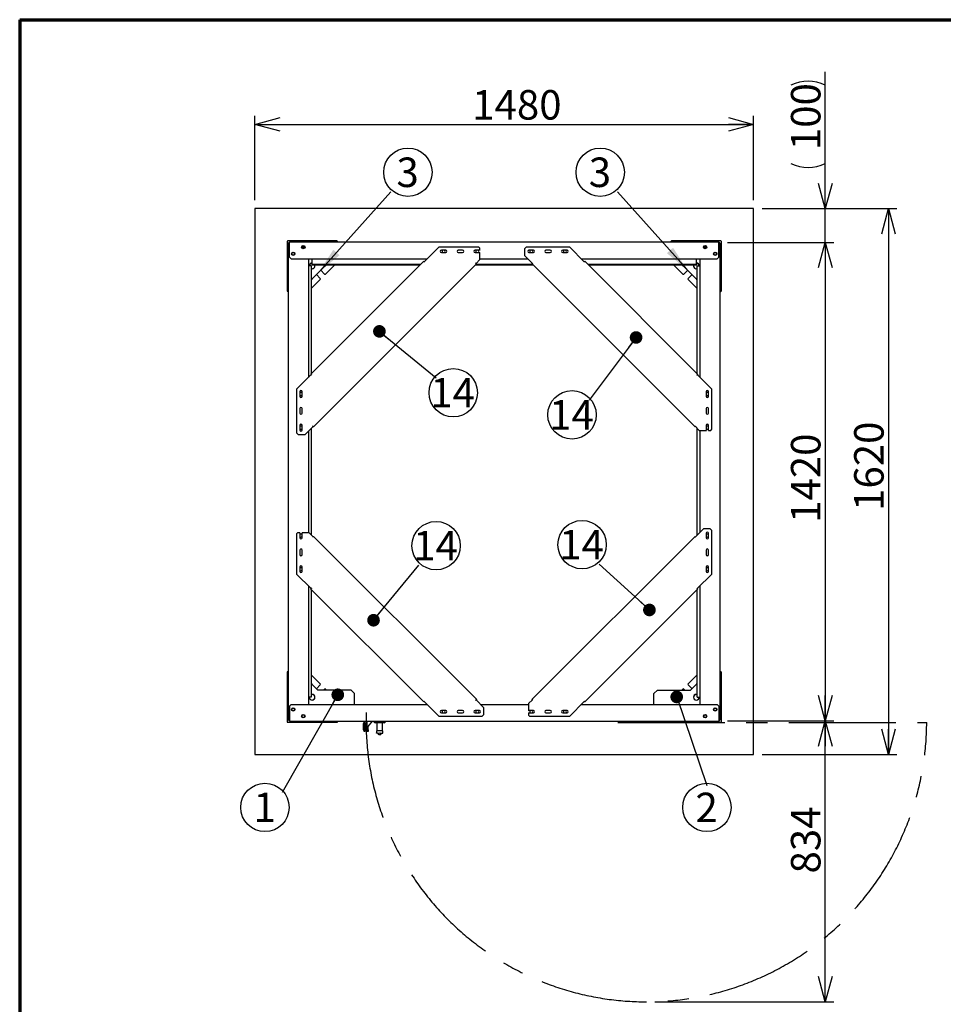
# Model space of a CAD drawing. Units: millimetres. Extents: x 500 to 10412, y 200 to 7225.
# Drawn here: x 500 to 3240, y 4303 to 7225 of the extents above; entities that cross this region are included whole.
import ezdxf

# ---------------------------------------------------------------- set-up
doc = ezdxf.new("R2010")
doc.units = ezdxf.units.MM
doc.header["$LTSCALE"] = 25
doc.linetypes.add('CENTERX2', pattern=[20.32, 12.7, -2.54, 2.54, -2.54])
doc.layers.add('太線', color=7, linetype='Continuous', lineweight=70)
doc.layers.add('細線', color=7, linetype='Continuous', lineweight=25)
doc.styles.add('SLDTEXTSTYLE1', font='MSGOTHIC.TTC')
doc.styles.add('SLDTEXTSTYLE3', font='MSGOTHIC.TTC')
doc.styles.get("Standard").update_dxf_attribs({"font": 'MSGOTHIC.TTC'})
doc.dimstyles.new('SLDDIMSTYLE0', dxfattribs={"dimtxt": 87.5, "dimasz": 75, "dimexe": 0, "dimexo": 0.0625, "dimgap": 21.875, "dimtad": 3, "dimdec": 1, "dimrnd": 1e-09, "dimzin": 12, "dimdsep": 46, "dimtxsty": 'SLDTEXTSTYLE1', "dimblk1": 'OPEN30', "dimblk2": 'OPEN30', "dimsah": 1, "dimcen": 0.09, "dimadec": 0, "dimazin": 3, "dimtfac": 1, "dimtdec": 1, "dimtofl": 0, "dimtmove": 0, "dimatfit": 3, "dimldrblk": 'OPEN30', "dimfxl": 1, "dimfrac": 2, "dimtolj": 1, "dimtzin": 12, "dimarcsym": 0})
doc.dimstyles.new('SLDDIMSTYLE1', dxfattribs={"dimtxt": 87.5, "dimasz": 75, "dimexe": 0, "dimexo": 0.0625, "dimgap": 21.875, "dimtad": 3, "dimdec": 1, "dimrnd": 1e-09, "dimzin": 12, "dimdsep": 46, "dimtxsty": 'SLDTEXTSTYLE1', "dimblk1": 'OPEN30', "dimblk2": 'OPEN30', "dimsah": 1, "dimcen": 0.09, "dimadec": 0, "dimazin": 3, "dimtfac": 1, "dimtdec": 1, "dimtmove": 0, "dimatfit": 0, "dimldrblk": 'OPEN30', "dimfxl": 1, "dimfrac": 2, "dimtolj": 1, "dimtzin": 12, "dimarcsym": 0})
doc.dimstyles.new('SLDDIMSTYLE2', dxfattribs={"dimtxt": 0.18, "dimasz": 37.5, "dimexe": 0, "dimexo": 0.0625, "dimgap": 0, "dimtad": 0, "dimtih": 1, "dimtoh": 1, "dimdec": 0, "dimrnd": 1e-09, "dimzin": 0, "dimdsep": 46, "dimtxsty": 'STANDARD', "dimblk1": 'DOT', "dimblk2": 'DOT', "dimsah": 1, "dimcen": 0.09, "dimadec": 0, "dimazin": 0, "dimtfac": 37.5, "dimtdec": 0, "dimtofl": 0, "dimtmove": 0, "dimatfit": 3, "dimldrblk": 'DOT', "dimfxl": 1, "dimfrac": 2, "dimtolj": 1, "dimtzin": 0, "dimarcsym": 0})
doc.dimstyles.new('SLDDIMSTYLE3', dxfattribs={"dimtxt": 87.5, "dimasz": 75, "dimexe": 0, "dimexo": 0.0625, "dimgap": 21.875, "dimtad": 3, "dimdec": 0, "dimrnd": 1e-09, "dimzin": 12, "dimdsep": 46, "dimtxsty": 'SLDTEXTSTYLE1', "dimblk1": 'OPEN30', "dimblk2": 'OPEN30', "dimsah": 1, "dimcen": 0.09, "dimadec": 0, "dimazin": 3, "dimtfac": 1, "dimtdec": 0, "dimtofl": 0, "dimtmove": 0, "dimatfit": 3, "dimldrblk": 'OPEN30', "dimfxl": 1, "dimfrac": 2, "dimtolj": 1, "dimtzin": 12, "dimarcsym": 0})
doc.dimstyles.new('SLDDIMSTYLE4', dxfattribs={"dimtxt": 0.18, "dimasz": 75, "dimexe": 0, "dimexo": 0.0625, "dimgap": 0, "dimtad": 0, "dimtih": 1, "dimtoh": 1, "dimdec": 0, "dimrnd": 1e-09, "dimzin": 0, "dimdsep": 46, "dimtxsty": 'STANDARD', "dimsah": 1, "dimcen": 0.09, "dimadec": 0, "dimazin": 0, "dimtfac": 75, "dimtdec": 0, "dimtofl": 0, "dimtmove": 0, "dimatfit": 3, "dimfxl": 1, "dimfrac": 2, "dimtolj": 1, "dimtzin": 0, "dimarcsym": 0})

# ---------------------------------------------------------------- blocks, each defined once
blk = doc.blocks.new('_Open30')
at = {"color": 0, "linetype": 'ByBlock', "lineweight": -2}
for p, q in [((-1, 0.267949), (0, 0)), ((0, 0), (-1, -0.267949)), ((0, 0), (-1, 0))]:
    blk.add_line(p, q, dxfattribs=at)
blk = doc.blocks.new('_D_9')
at = {"layer": '細線'}
for p, q in [((2599.4, 5144.3), (2914.9, 5144.3)), ((2889.9, 4310.6), (2889.9, 5144.3)), ((2384.2, 4310.6), (2914.9, 4310.6))]:
    blk.add_line(p, q, dxfattribs=at)
at = {"layer": '細線', "xscale": 75, "yscale": 75}
for p, rotation in [((2889.9, 5144.3), 90), ((2889.9, 4310.6), 270)]:
    blk.add_blockref('_Open30', p, dxfattribs=dict(at, rotation=rotation))
at = {"layer": '細線', "insert": (2788.1, 4691.4), "char_height": 87.5, "attachment_point": 1, "rotation": 90, "style": 'SLDTEXTSTYLE1'}
blk.add_mtext('834', dxfattribs=at)
blk = doc.blocks.new('_D_10')
at = {"layer": '細線'}
for p, q in [((1197.4, 6689.3), (1197.4, 6939.3)), ((2677.4, 6689.3), (2677.4, 6939.3)), ((1197.4, 6914.3), (2677.4, 6914.3))]:
    blk.add_line(p, q, dxfattribs=at)
at = {"layer": '細線', "xscale": 75, "yscale": 75, "rotation": 180}
blk.add_blockref('_Open30', (1197.4, 6914.3, -775.5), dxfattribs=at)
at = {"layer": '細線', "xscale": 75, "yscale": 75}
blk.add_blockref('_Open30', (2677.4, 6914.3, -775.5), dxfattribs=at)
at = {"layer": '細線', "insert": (1842.5, 7016.1), "char_height": 87.5, "attachment_point": 1, "style": 'SLDTEXTSTYLE1'}
blk.add_mtext('1480', dxfattribs=at)
blk = doc.blocks.new('_D_11')
at = {"layer": '細線'}
for p, q in [((2702.4, 6664.3), (3102.4, 6664.3)), ((3077.4, 6664.3), (3077.4, 5044.3)), ((2702.4, 5044.3), (3102.4, 5044.3))]:
    blk.add_line(p, q, dxfattribs=at)
at = {"layer": '細線', "xscale": 75, "yscale": 75}
for p, rotation in [((3077.4, 6664.3, -775.5), 90), ((3077.4, 5044.3, -775.5), 270)]:
    blk.add_blockref('_Open30', p, dxfattribs=dict(at, rotation=rotation))
at = {"layer": '細線', "insert": (2975.6, 5767.4), "char_height": 87.5, "attachment_point": 1, "rotation": 90, "style": 'SLDTEXTSTYLE1'}
blk.add_mtext('1620', dxfattribs=at)
blk = doc.blocks.new('_D_12')
at = {"layer": '細線'}
for p, q in [((2599.4, 6564.3), (2914.9, 6564.3)), ((2889.9, 6564.3), (2889.9, 5144.3)), ((2599.4, 5144.3), (2914.9, 5144.3))]:
    blk.add_line(p, q, dxfattribs=at)
at = {"layer": '細線', "xscale": 75, "yscale": 75}
for p, rotation in [((2889.9, 6564.3, -775.5), 90), ((2889.9, 5144.3, -775.5), 270)]:
    blk.add_blockref('_Open30', p, dxfattribs=dict(at, rotation=rotation))
at = {"layer": '細線', "insert": (2788.1, 5731.9), "char_height": 87.5, "attachment_point": 1, "rotation": 90, "style": 'SLDTEXTSTYLE1'}
blk.add_mtext('1420', dxfattribs=at)
blk = doc.blocks.new('_D_13')
at = {"layer": '細線'}
for p, q in [((2889.9, 6664.3), (2889.9, 7070.1)), ((2702.4, 6664.3), (2914.9, 6664.3)), ((2889.9, 6564.3), (2889.9, 6664.3)), ((2599.4, 6564.3), (2914.9, 6564.3)), ((2889.9, 6564.3), (2889.9, 6414.3))]:
    blk.add_line(p, q, dxfattribs=at)
for centre, start, end in [((2839, 6928.6), 63.4349, 116.5651), ((2839, 6900.1), 243.4349, 296.5651)]:
    blk.add_arc(centre, 113.8, start, end, dxfattribs=at)
at = {"layer": '細線', "xscale": 75, "yscale": 75}
for p, rotation in [((2889.9, 6664.3, -775.5), 270), ((2889.9, 6564.3, -775.5), 90)]:
    blk.add_blockref('_Open30', p, dxfattribs=dict(at, rotation=rotation))
at = {"layer": '細線', "insert": (2788.1, 6838), "char_height": 87.5, "attachment_point": 1, "rotation": 90, "style": 'SLDTEXTSTYLE1'}
blk.add_mtext('100', dxfattribs=at)
blk = doc.blocks.new('SW_NOTE_11')
at = {"layer": '細線', "color": 0}
blk.add_circle((0, -64.8), 71.8, dxfattribs=at)
at = {"layer": '細線', "color": 0, "insert": (-0.9, -21.1), "char_height": 87.5, "attachment_point": 2, "style": 'SLDTEXTSTYLE3'}
blk.add_mtext('2', dxfattribs=at)
blk = doc.blocks.new('_Dot')
at = {"color": 0, "linetype": 'ByBlock', "lineweight": -2}
blk.add_line((-0.5, 0), (-1, 0), dxfattribs=at)
at = {"color": 0, "linetype": 'ByBlock', "const_width": 0.5}
blk.add_lwpolyline([(-0.25, 0, 1), (0.25, 0, 1)], format="xyb", close=True, dxfattribs=at)
blk = doc.blocks.new('SW_NOTE_12')
at = {"layer": '細線', "color": 0}
blk.add_circle((-50.8, -43.8), 71.8, dxfattribs=at)
at = {"layer": '細線', "color": 0, "insert": (-51.6, 0), "char_height": 87.5, "attachment_point": 2, "style": 'SLDTEXTSTYLE3'}
blk.add_mtext('1', dxfattribs=at)
blk = doc.blocks.new('SW_NOTE_13')
at = {"layer": '細線', "color": 0}
blk.add_circle((50.8, 57.8), 71.8, dxfattribs=at)
at = {"layer": '細線', "color": 0, "insert": (49.9, 101.5), "char_height": 87.5, "attachment_point": 2, "style": 'SLDTEXTSTYLE3'}
blk.add_mtext('3', dxfattribs=at)
blk = doc.blocks.new('SW_NOTE_14')
at = {"layer": '細線', "color": 0}
blk.add_circle((-50.8, 57.8), 71.8, dxfattribs=at)
at = {"layer": '細線', "color": 0, "insert": (-51.6, 101.5), "char_height": 87.5, "attachment_point": 2, "style": 'SLDTEXTSTYLE3'}
blk.add_mtext('3', dxfattribs=at)
blk = doc.blocks.new('SW_NOTE_15')
at = {"layer": '細線', "color": 0}
blk.add_circle((50.8, -43.8), 71.8, dxfattribs=at)
at = {"layer": '細線', "color": 0, "insert": (49.1, 0), "char_height": 87.5, "attachment_point": 2, "style": 'SLDTEXTSTYLE3'}
blk.add_mtext('14', dxfattribs=at)
blk = doc.blocks.new('SW_NOTE_16')
at = {"layer": '細線', "color": 0}
blk.add_circle((-50.8, -43.8), 71.8, dxfattribs=at)
at = {"layer": '細線', "color": 0, "insert": (-52.5, 0), "char_height": 87.5, "attachment_point": 2, "style": 'SLDTEXTSTYLE3'}
blk.add_mtext('14', dxfattribs=at)
blk = doc.blocks.new('SW_NOTE_17')
at = {"layer": '細線', "color": 0}
blk.add_circle((50.8, 57.8), 71.8, dxfattribs=at)
at = {"layer": '細線', "color": 0, "insert": (49.1, 101.5), "char_height": 87.5, "attachment_point": 2, "style": 'SLDTEXTSTYLE3'}
blk.add_mtext('14', dxfattribs=at)
blk = doc.blocks.new('SW_NOTE_18')
at = {"layer": '細線', "color": 0}
blk.add_circle((-50.8, 57.8), 71.8, dxfattribs=at)
at = {"layer": '細線', "color": 0, "insert": (-52.5, 101.5), "char_height": 87.5, "attachment_point": 2, "style": 'SLDTEXTSTYLE3'}
blk.add_mtext('14', dxfattribs=at)

msp = doc.modelspace()

# ---------------------------------------------------------------- linework, layer by layer
at = {"color": 7, "linetype": 'Continuous', "lineweight": 25}
for p, q in [((1197.43, 6664.32), (1197.43, 5044.32)), ((2677.43, 6664.32), (1197.43, 6664.32)), ((2677.43, 5044.32), (2677.43, 6664.32)), ((1293.07, 6566.68), (1293.07, 6420.68)), ((1441.07, 6568.68), (1295.07, 6568.68)), ((1296.43, 6561.32), (1296.43, 5147.32)), ((1299.23, 6561.32), (1296.43, 6561.32)), ((1297.43, 6561.32), (1297.43, 6561.52)), ((1298.43, 6561.32), (1298.43, 6561.52)), ((1300.43, 6561.32), (1299.23, 6561.32)), ((1300.23, 6564.32), (1300.43, 6564.32)), ((1300.23, 6563.32), (1300.43, 6563.32)), ((1300.43, 6562.52), (1300.43, 6565.32)), ((1300.43, 6565.32), (2574.43, 6565.32)), ((1300.43, 6520.32), (1300.43, 6562.52)), ((1337.76, 6551.93), (1343.03, 6546.66)), ((1338.7, 6553.25), (1344.36, 6547.6)), ((1443.07, 6565.32), (1443.07, 6566.68)), ((1743.15, 6550.32), (1699.78, 6506.95)), ((1862.33, 6550.32), (1743.15, 6550.32)), ((1865.33, 6547.32), (1862.33, 6550.32)), ((1865.33, 6540.53), (1865.33, 6547.32)), ((2002.43, 6550.32), (1997.43, 6545.32)), ((1997.43, 6545.32), (1997.43, 6525.22)), ((2131.71, 6550.32), (2002.43, 6550.32)), ((2175.08, 6506.95), (2131.71, 6550.32)), ((2431.79, 6566.68), (2431.79, 6565.32)), ((2579.79, 6568.68), (2433.79, 6568.68)), ((2536.16, 6553.25), (2530.5, 6547.6)), ((2537.09, 6551.93), (2531.83, 6546.66)), ((2574.43, 6562.52), (2574.43, 6565.32)), ((2574.43, 6564.32), (2574.63, 6564.32)), ((2574.43, 6563.32), (2574.63, 6563.32)), ((2574.43, 6520.32), (2574.43, 6562.52)), ((2574.43, 6561.32), (2575.63, 6561.32)), ((2575.63, 6561.32), (2578.43, 6561.32)), ((2576.43, 6561.52), (2576.43, 6561.32)), ((2577.43, 6561.52), (2577.43, 6561.32)), ((2578.43, 5147.32), (2578.43, 6561.32)), ((2581.79, 6420.68), (2581.79, 6566.68)), ((1300.43, 6520.32), (1305.43, 6515.32)), ((1763.93, 6540.82), (1750.93, 6540.82)), ((1750.93, 6533.82), (1763.93, 6533.82)), ((1813.93, 6540.82), (1800.93, 6540.82)), ((1800.93, 6533.82), (1813.93, 6533.82)), ((1863.93, 6540.82), (1850.93, 6540.82)), ((1850.93, 6533.82), (1863.93, 6533.82)), ((1865.33, 6513.12), (1865.33, 6534.12)), ((1997.43, 6525.22), (2021.14, 6501.5)), ((2023.93, 6540.82), (2010.93, 6540.82)), ((2010.93, 6533.82), (2023.93, 6533.82)), ((2073.93, 6540.82), (2060.93, 6540.82)), ((2060.93, 6533.82), (2073.93, 6533.82)), ((2123.93, 6540.82), (2110.93, 6540.82)), ((2110.93, 6533.82), (2123.93, 6533.82)), ((2574.43, 6520.32), (2569.43, 6515.32)), ((1305.43, 6515.32), (1708.15, 6515.32)), ((1356.43, 6515.32), (1356.43, 6163.6)), ((1359.63, 6494.32), (1356.43, 6494.32)), ((1364.83, 6494.32), (1359.63, 6494.32)), ((1363.67, 6173.11), (1698.65, 6508.08)), ((1364.83, 6453.52), (1408.23, 6496.92)), ((1364.83, 6494.32), (1364.83, 6174.26)), ((1367.43, 6503.72), (1367.43, 6515.32)), ((1367.43, 6498.52), (1367.43, 6503.72)), ((1689.09, 6498.52), (1367.43, 6498.52)), ((1367.43, 6496.92), (1367.43, 6498.52)), ((1687.49, 6496.92), (1367.43, 6496.92)), ((1854.85, 6500.37), (1371.38, 6016.91)), ((1407.35, 6469.96), (1434.32, 6496.92)), ((1701.19, 6505.54), (1699.78, 6506.95)), ((2023.46, 6496.92), (1851.39, 6496.92)), ((1853.71, 6501.51), (1852.3, 6502.92)), ((2021.86, 6498.52), (1852.99, 6498.52)), ((1853.71, 6501.51), (1865.33, 6513.12)), ((1865.33, 6515.32), (2007.33, 6515.32)), ((2503.48, 6016.91), (2020.01, 6500.37)), ((2022.56, 6502.92), (2021.14, 6501.5)), ((2166.71, 6515.32), (2569.43, 6515.32)), ((2175.08, 6506.95), (2173.67, 6505.54)), ((2176.21, 6508.08), (2511.19, 6173.11)), ((2507.43, 6498.52), (2185.77, 6498.52)), ((2507.43, 6496.92), (2187.37, 6496.92)), ((2440.54, 6496.92), (2467.51, 6469.96)), ((2466.63, 6496.92), (2510.03, 6453.52)), ((2507.43, 6503.72), (2507.43, 6515.32)), ((2507.43, 6498.52), (2507.43, 6503.72)), ((2507.43, 6496.92), (2507.43, 6498.52)), ((2510.03, 6174.26), (2510.03, 6494.32)), ((2510.03, 6494.32), (2515.23, 6494.32)), ((2515.23, 6494.32), (2518.43, 6494.32)), ((2518.43, 6163.6), (2518.43, 6515.32)), ((1391.79, 6457.23), (1380.16, 6468.86)), ((1392.89, 6481.59), (1404.52, 6469.96)), ((2470.34, 6469.96), (2481.96, 6481.59)), ((2494.69, 6468.86), (2483.06, 6457.23)), ((1364.83, 6427.44), (1391.79, 6454.4)), ((2483.06, 6454.4), (2510.03, 6427.44)), ((1295.07, 6418.68), (1296.43, 6418.68)), ((2578.43, 6418.68), (2579.79, 6418.68)), ((1364.8, 6171.98), (1321.43, 6128.6)), ((1364.8, 6171.98), (1366.22, 6170.56)), ((2508.64, 6170.56), (2510.06, 6171.97)), ((2553.43, 6128.6), (2510.06, 6171.97)), ((1321.43, 6128.6), (1321.43, 5999.32)), ((1330.93, 6120.82), (1330.93, 6107.82)), ((1337.93, 6107.82), (1337.93, 6120.82)), ((2536.93, 6120.82), (2536.93, 6107.82)), ((2543.93, 6107.82), (2543.93, 6120.82)), ((2553.43, 6009.42), (2553.43, 6128.6)), ((1330.93, 6070.82), (1330.93, 6057.82)), ((1337.93, 6057.82), (1337.93, 6070.82)), ((2536.93, 6070.82), (2536.93, 6057.82)), ((2543.93, 6057.82), (2543.93, 6070.82)), ((1330.93, 6020.82), (1330.93, 6007.82)), ((1337.93, 6007.82), (1337.93, 6020.82)), ((1368.83, 6019.45), (1370.25, 6018.04)), ((2504.61, 6018.04), (2506.03, 6019.45)), ((2536.93, 6020.82), (2536.93, 6007.82)), ((2543.93, 6007.82), (2543.93, 6020.82)), ((1321.43, 5999.32), (1326.43, 5994.32)), ((1326.43, 5994.32), (1346.53, 5994.32)), ((1346.53, 5994.32), (1370.25, 6018.04)), ((1356.43, 6004.22), (1356.43, 5702.22)), ((1364.83, 6012.62), (1364.83, 5696.03)), ((2504.61, 6018.04), (2516.23, 6006.42)), ((2510.03, 5696.03), (2510.03, 6012.62)), ((2516.23, 6006.42), (2537.22, 6006.42)), ((2518.43, 5704.43), (2518.43, 6006.42)), ((2543.64, 6006.42), (2550.43, 6006.42)), ((2550.43, 6006.42), (2553.43, 6009.42)), ((1324.43, 5702.22), (1321.43, 5699.22)), ((1321.43, 5699.22), (1321.43, 5580.04)), ((1331.22, 5702.22), (1324.43, 5702.22)), ((1330.93, 5700.82), (1330.93, 5687.82)), ((1358.63, 5702.22), (1337.64, 5702.22)), ((1337.93, 5687.82), (1337.93, 5700.82)), ((1370.25, 5690.61), (1358.63, 5702.22)), ((2528.33, 5714.32), (2504.61, 5690.61)), ((2548.43, 5714.32), (2528.33, 5714.32)), ((2536.93, 5700.82), (2536.93, 5687.82)), ((2543.93, 5687.82), (2543.93, 5700.82)), ((2553.43, 5709.32), (2548.43, 5714.32)), ((2553.43, 5580.04), (2553.43, 5709.32)), ((1370.25, 5690.61), (1368.83, 5689.19)), ((1371.38, 5691.74), (1854.84, 5208.27)), ((2020.01, 5208.27), (2503.48, 5691.74)), ((2506.03, 5689.19), (2504.61, 5690.61)), ((1330.93, 5650.82), (1330.93, 5637.82)), ((1337.93, 5637.82), (1337.93, 5650.82)), ((2536.93, 5650.82), (2536.93, 5637.82)), ((2543.93, 5637.82), (2543.93, 5650.82)), ((1330.93, 5600.82), (1330.93, 5587.82)), ((1337.93, 5587.82), (1337.93, 5600.82)), ((2536.93, 5600.82), (2536.93, 5587.82)), ((2543.93, 5587.82), (2543.93, 5600.82)), ((1321.43, 5580.04), (1364.8, 5536.67)), ((2510.06, 5536.67), (2553.43, 5580.04)), ((1356.43, 5545.04), (1356.43, 5193.32)), ((1698.64, 5200.56), (1363.67, 5535.54)), ((1366.22, 5538.09), (1364.8, 5536.67)), ((1364.83, 5534.38), (1364.83, 5214.32)), ((2511.19, 5535.54), (2176.21, 5200.56)), ((2510.06, 5536.67), (2508.64, 5538.08)), ((2510.03, 5214.32), (2510.03, 5534.38)), ((2518.43, 5193.32), (2518.43, 5545.04)), ((1296.43, 5289.97), (1295.07, 5289.97)), ((2579.79, 5289.97), (2578.43, 5289.97)), ((1293.07, 5287.97), (1293.07, 5141.97)), ((1391.79, 5254.24), (1364.83, 5281.21)), ((2510.03, 5281.21), (2483.06, 5254.24)), ((2581.79, 5141.97), (2581.79, 5287.97)), ((1384.43, 5235.52), (1364.83, 5255.12)), ((1380.16, 5239.79), (1391.79, 5251.42)), ((1483.13, 5235.52), (1384.43, 5235.52)), ((1404.52, 5238.69), (1401.36, 5235.52)), ((1410.52, 5235.52), (1407.35, 5238.69)), ((1493.13, 5225.52), (1483.13, 5235.52)), ((2381.73, 5225.52), (2391.73, 5235.52)), ((2391.73, 5235.52), (2490.43, 5235.52)), ((2467.51, 5238.69), (2464.34, 5235.52)), ((2473.5, 5235.52), (2470.34, 5238.69)), ((2483.06, 5251.42), (2494.69, 5239.79)), ((2490.43, 5235.52), (2510.03, 5255.12)), ((1359.63, 5214.32), (1356.43, 5214.32)), ((1364.83, 5214.32), (1359.63, 5214.32)), ((1493.13, 5193.32), (1493.13, 5225.52)), ((1699.78, 5201.7), (1701.19, 5203.11)), ((1699.78, 5201.7), (1743.15, 5158.32)), ((1852.3, 5205.73), (1853.71, 5207.14)), ((1877.43, 5183.43), (1853.71, 5207.14)), ((2021.14, 5207.14), (2009.53, 5195.53)), ((2021.14, 5207.14), (2022.56, 5205.73)), ((2131.71, 5158.32), (2175.08, 5201.7)), ((2173.67, 5203.11), (2175.08, 5201.7)), ((2381.73, 5193.32), (2381.73, 5225.52)), ((2510.03, 5214.32), (2515.23, 5214.32)), ((2515.23, 5214.32), (2518.43, 5214.32)), ((1305.43, 5193.32), (1300.43, 5188.32)), ((1300.43, 5188.32), (1300.43, 5146.12)), ((1305.43, 5193.32), (1708.15, 5193.32)), ((1763.93, 5174.82), (1750.93, 5174.82)), ((1813.93, 5174.82), (1800.93, 5174.82)), ((1863.93, 5174.82), (1850.93, 5174.82)), ((1867.53, 5193.32), (2009.53, 5193.32)), ((1877.43, 5163.32), (1877.43, 5183.43)), ((2009.53, 5195.53), (2009.53, 5174.53)), ((2023.93, 5174.82), (2010.93, 5174.82)), ((2073.93, 5174.82), (2060.93, 5174.82)), ((2123.93, 5174.82), (2110.93, 5174.82)), ((2166.71, 5193.32), (2569.43, 5193.32)), ((2569.43, 5193.32), (2574.43, 5188.32)), ((2574.43, 5188.32), (2574.43, 5146.12)), ((1299.23, 5147.32), (1296.43, 5147.32)), ((1297.43, 5147.12), (1297.43, 5147.32)), ((1298.43, 5147.12), (1298.43, 5147.32)), ((1300.43, 5147.32), (1299.23, 5147.32)), ((1300.43, 5145.32), (1300.23, 5145.32)), ((1300.43, 5144.32), (1300.23, 5144.32)), ((1300.43, 5146.12), (1300.43, 5143.32)), ((1300.43, 5143.32), (2574.43, 5143.32)), ((1443.07, 5141.97), (1443.07, 5143.32)), ((1521.94, 5117.32), (1521.94, 5142.62)), ((1523.94, 5142.62), (1523.89, 5143.32)), ((1523.94, 5117.32), (1523.94, 5142.62)), ((1530.73, 5117.62), (1530.73, 5143.32)), ((1533.73, 5127.62), (1547.03, 5143.32)), ((1550.93, 5143.32), (1550.93, 5141.32)), ((1584.93, 5141.32), (1584.93, 5143.32)), ((1743.15, 5158.32), (1872.43, 5158.32)), ((1750.93, 5167.82), (1763.93, 5167.82)), ((1754.27, 5168.12), (1760.59, 5168.12)), ((1800.93, 5167.82), (1813.93, 5167.82)), ((1850.93, 5167.82), (1863.93, 5167.82)), ((1854.27, 5168.12), (1860.59, 5168.12)), ((1872.43, 5158.32), (1877.43, 5163.32)), ((2009.53, 5168.11), (2009.53, 5161.32)), ((2009.53, 5161.32), (2012.53, 5158.32)), ((2010.93, 5167.82), (2023.93, 5167.82)), ((2012.53, 5158.32), (2131.71, 5158.32)), ((2014.27, 5168.12), (2020.59, 5168.12)), ((2060.93, 5167.82), (2073.93, 5167.82)), ((2110.93, 5167.82), (2123.93, 5167.82)), ((2114.27, 5168.12), (2120.59, 5168.12)), ((2355.93, 5143.32), (2355.93, 5142.32)), ((2362.43, 5142.32), (2362.43, 5143.32)), ((2431.79, 5143.32), (2431.79, 5141.97)), ((2574.43, 5147.32), (2575.63, 5147.32)), ((2574.43, 5146.12), (2574.43, 5143.32)), ((2574.43, 5145.32), (2574.63, 5145.32)), ((2574.43, 5144.32), (2574.63, 5144.32)), ((2575.63, 5147.32), (2578.43, 5147.32)), ((2576.43, 5147.12), (2576.43, 5147.32)), ((2577.43, 5147.12), (2577.43, 5147.32)), ((1295.07, 5139.97), (1441.07, 5139.97)), ((1520.94, 5136.82), (1520.14, 5136.82)), ((1520.14, 5117.82), (1520.94, 5117.82)), ((1520.94, 5117.82), (1520.94, 5136.82)), ((1521.94, 5134.82), (1520.94, 5134.82)), ((1520.94, 5119.82), (1521.94, 5119.82)), ((1521.94, 5112.32), (1521.94, 5117.32)), ((1524.74, 5136.82), (1523.94, 5136.82)), ((1523.94, 5117.82), (1524.74, 5117.82)), ((1523.94, 5117.32), (1523.94, 5112.32)), ((1530.73, 5112.62), (1530.73, 5117.62)), ((1533.73, 5117.62), (1533.73, 5127.62)), ((1533.73, 5117.62), (1533.73, 5112.62)), ((1550.93, 5141.32), (1555.93, 5138.32)), ((1584.93, 5141.32), (1550.93, 5141.32)), ((1579.93, 5138.32), (1555.93, 5138.32)), ((1558.43, 5114.32), (1558.43, 5108.42)), ((1560.08, 5114.32), (1558.43, 5114.32)), ((1559.68, 5138.32), (1559.68, 5114.32)), ((1575.77, 5114.32), (1560.08, 5114.32)), ((1577.43, 5114.32), (1575.77, 5114.32)), ((1576.18, 5114.32), (1576.18, 5138.32)), ((1577.43, 5108.42), (1577.43, 5114.32)), ((1579.93, 5138.32), (1584.93, 5141.32)), ((2433.79, 5139.97), (2579.79, 5139.97)), ((1523.94, 5112.32), (1521.94, 5112.32)), ((1533.73, 5112.62), (1530.73, 5112.62)), ((1570.33, 5103.32), (1565.52, 5103.32)), ((1197.43, 5044.32), (2677.43, 5044.32))]:
    msp.add_line(p, q, dxfattribs=at)
at = {"color": 7, "linetype": 'Continuous', "lineweight": 25, "flags": 128}
for points in [[(1698.65, 6508.08), (1698.66, 6508.06), (1698.72, 6508.01), (1698.82, 6507.91), (1698.95, 6507.78), (1699.11, 6507.62), (1699.31, 6507.42), (1699.53, 6507.2), (1699.78, 6506.95)], [(1853.71, 6501.51), (1853.96, 6501.26), (1854.19, 6501.03), (1854.38, 6500.84), (1854.54, 6500.67), (1854.67, 6500.54), (1854.77, 6500.45), (1854.83, 6500.39), (1854.85, 6500.37)], [(2020.01, 6500.37), (2020.03, 6500.39), (2020.09, 6500.45), (2020.18, 6500.54), (2020.31, 6500.67), (2020.48, 6500.84), (2020.67, 6501.03), (2020.9, 6501.26), (2021.14, 6501.5)], [(2175.08, 6506.95), (2175.33, 6507.2), (2175.55, 6507.42), (2175.75, 6507.62), (2175.91, 6507.78), (2176.04, 6507.91), (2176.14, 6508), (2176.19, 6508.06), (2176.21, 6508.08)], [(2499.34, 6496.92), (2499.11, 6496.09), (2498.93, 6494.32)], [(2507.43, 6486.07), (2509.14, 6486.25), (2510.03, 6486.49)], [(1364.83, 6486.23), (1365.66, 6486.01), (1367.43, 6485.82)], [(1364.8, 6171.98), (1364.55, 6172.22), (1364.33, 6172.45), (1364.14, 6172.64), (1363.97, 6172.81), (1363.84, 6172.94), (1363.75, 6173.03), (1363.69, 6173.09), (1363.67, 6173.11)], [(2511.19, 6173.11), (2511.17, 6173.09), (2511.11, 6173.03), (2511.02, 6172.94), (2510.89, 6172.81), (2510.72, 6172.64), (2510.53, 6172.45), (2510.3, 6172.22), (2510.06, 6171.97)], [(1371.38, 6016.91), (1371.36, 6016.93), (1371.3, 6016.98), (1371.21, 6017.08), (1371.08, 6017.21), (1370.91, 6017.37), (1370.72, 6017.57), (1370.5, 6017.79), (1370.25, 6018.04)], [(2504.61, 6018.04), (2504.36, 6017.79), (2504.14, 6017.57), (2503.94, 6017.37), (2503.78, 6017.21), (2503.65, 6017.08), (2503.56, 6016.98), (2503.5, 6016.93), (2503.48, 6016.91)], [(1370.25, 5690.61), (1370.49, 5690.86), (1370.72, 5691.08), (1370.91, 5691.27), (1371.08, 5691.44), (1371.21, 5691.57), (1371.3, 5691.66), (1371.36, 5691.72), (1371.38, 5691.74)], [(2503.48, 5691.74), (2503.5, 5691.72), (2503.56, 5691.66), (2503.65, 5691.57), (2503.78, 5691.44), (2503.94, 5691.27), (2504.14, 5691.08), (2504.36, 5690.86), (2504.61, 5690.61)], [(1363.67, 5535.54), (1363.69, 5535.56), (1363.75, 5535.62), (1363.84, 5535.71), (1363.97, 5535.84), (1364.13, 5536), (1364.33, 5536.2), (1364.55, 5536.42), (1364.8, 5536.67)], [(2510.06, 5536.67), (2510.3, 5536.42), (2510.53, 5536.2), (2510.72, 5536), (2510.89, 5535.84), (2511.02, 5535.71), (2511.11, 5535.62), (2511.17, 5535.56), (2511.19, 5535.54)], [(1364.83, 5222.42), (1365.66, 5222.64), (1367.43, 5222.82)], [(1699.78, 5201.7), (1699.53, 5201.45), (1699.3, 5201.22), (1699.11, 5201.03), (1698.95, 5200.87), (1698.82, 5200.74), (1698.72, 5200.64), (1698.66, 5200.58), (1698.64, 5200.56)], [(1854.84, 5208.27), (1854.83, 5208.25), (1854.77, 5208.2), (1854.67, 5208.1), (1854.54, 5207.97), (1854.38, 5207.81), (1854.19, 5207.61), (1853.96, 5207.39), (1853.71, 5207.14)], [(2021.14, 5207.14), (2020.9, 5207.39), (2020.67, 5207.61), (2020.48, 5207.81), (2020.31, 5207.97), (2020.18, 5208.1), (2020.09, 5208.2), (2020.03, 5208.25), (2020.01, 5208.27)], [(2176.21, 5200.56), (2176.19, 5200.58), (2176.14, 5200.64), (2176.04, 5200.73), (2175.91, 5200.86), (2175.75, 5201.03), (2175.55, 5201.22), (2175.33, 5201.45), (2175.08, 5201.7)], [(2510.03, 5222.42), (2509.2, 5222.64), (2507.43, 5222.82)], [(2510.03, 5222.15), (2509.14, 5222.39), (2507.43, 5222.57)], [(1521.94, 5142.62), (1521.89, 5143.15), (1521.85, 5143.32)]]:
    msp.add_lwpolyline(points, dxfattribs=at)
at = {"color": 7, "linetype": 'Continuous', "lineweight": 25}
for centre, radius in [((1341.43, 6550.32), 5), ((1341.43, 6550.32), 4), ((2533.43, 6550.32), 5), ((2533.43, 6550.32), 4), ((1311.43, 6530.32), 5), ((1311.43, 6530.32), 4), ((2563.43, 6530.32), 5), ((2563.43, 6530.32), 4), ((1311.43, 5178.32), 5), ((1311.43, 5178.32), 4), ((2563.43, 5178.32), 5), ((2563.43, 5178.32), 4), ((1341.43, 5158.32), 5), ((1341.43, 5158.32), 4), ((2533.43, 5158.32), 5), ((2533.43, 5158.32), 4)]:
    msp.add_circle(centre, radius, dxfattribs=at)
for centre, radius, start, end in [((1295.07, 6566.68), 2, 90, 180), ((1300.23, 6561.52), 2.8, 90, 180), ((1300.23, 6561.52), 1.8, 90, 180), ((1441.07, 6566.68), 2, 0, 90), ((2433.79, 6566.68), 2, 90, 180), ((2574.63, 6561.52), 2.8, 0, 90), ((2574.63, 6561.52), 1.8, 0, 90), ((2579.79, 6566.68), 2, 0, 90), ((1750.93, 6537.32), 3.5, 90, 270), ((1757.43, 6537.32), 4.5, 128.92812, 231.04324), ((1757.43, 6537.32), 4.5, 308.95676, 51.07188), ((1763.93, 6537.32), 3.5, 270, 90), ((1800.93, 6537.32), 3.5, 90, 270), ((1813.93, 6537.32), 3.5, 270, 90), ((1850.93, 6537.32), 3.5, 90, 270), ((1857.43, 6537.32), 4.5, 128.92812, 231.04324), ((1857.43, 6537.32), 4.5, 308.95676, 51.07188), ((1863.93, 6537.32), 3.5, 66.42202, 90), ((1863.93, 6537.32), 3.5, 270, 293.57798), ((2010.93, 6537.32), 3.5, 90, 270), ((2017.43, 6537.32), 4.5, 128.94244, 231.05756), ((2017.43, 6537.32), 4.5, 308.94244, 51.05756), ((2023.93, 6537.32), 3.5, 270, 90), ((2060.93, 6537.32), 3.5, 90, 270), ((2073.93, 6537.32), 3.5, 270, 90), ((2110.93, 6537.32), 3.5, 90, 270), ((2117.43, 6537.32), 4.5, 128.94244, 231.05756), ((2117.43, 6537.32), 4.5, 308.94244, 51.05756), ((2123.93, 6537.32), 3.5, 270, 90), ((1367.43, 6494.32), 8.5, 90, 180), ((1367.43, 6494.32), 8.25, 90, 180), ((1367.43, 6494.32), 8.25, 251.63004, 18.36996), ((1367.43, 6494.32), 8.5, 270, 17.81126), ((1403.11, 6501.07), 7.75, 282.7425, 327.64537), ((2471.75, 6501.07), 7.75, 212.35463, 257.2575), ((2507.43, 6494.32), 8.5, 180, 287.81126), ((2507.43, 6494.32), 8.25, 161.63004, 270), ((2507.43, 6494.32), 8.5, 0, 90), ((2507.43, 6494.32), 8.25, 360, 90), ((1390.38, 6455.82), 2, 315, 45), ((1405.94, 6471.37), 2, 225, 315), ((2468.92, 6471.37), 2, 225, 315), ((2484.48, 6455.82), 2, 135, 225), ((1360.68, 6458.64), 7.75, 302.35463, 347.2575), ((2514.18, 6458.64), 7.75, 192.7425, 237.64537), ((1295.07, 6420.68), 2, 180, 270), ((2579.79, 6420.68), 2, 270, 360), ((1334.43, 6120.82), 3.5, 0, 180), ((1334.43, 6114.32), 4.5, 90, 141.05756), ((1334.43, 6114.32), 4.5, 218.94244, 321.05756), ((1334.43, 6107.82), 3.5, 180, 0), ((1334.43, 6114.32), 4.5, 38.94244, 90), ((2540.43, 6120.82), 3.5, 0, 180), ((2540.43, 6114.32), 4.5, 90, 141.04324), ((2540.43, 6114.32), 4.5, 218.95676, 321.07188), ((2540.43, 6107.82), 3.5, 180, 0), ((2540.43, 6114.32), 4.5, 38.92812, 90), ((1334.43, 6070.82), 3.5, 360, 180), ((1334.43, 6057.82), 3.5, 180, 0), ((2540.43, 6070.82), 3.5, 0, 180), ((2540.43, 6057.82), 3.5, 180, 0), ((1334.43, 6020.82), 3.5, 0, 180), ((2540.43, 6020.82), 3.5, 0, 180), ((1334.43, 6014.32), 4.5, 90, 141.05756), ((1334.43, 6014.32), 4.5, 218.94244, 321.05756), ((1334.43, 6007.82), 3.5, 180, 0), ((1334.43, 6014.32), 4.5, 38.94244, 90), ((2540.43, 6014.32), 4.5, 90, 141.04324), ((2540.43, 6014.32), 4.5, 218.95676, 321.07188), ((2540.43, 6007.82), 3.5, 180, 203.57798), ((2540.43, 6014.32), 4.5, 38.92812, 90), ((2540.43, 6007.82), 3.5, 336.42202, 0), ((1334.43, 5700.82), 3.5, 156.42202, 180), ((1334.43, 5694.32), 4.5, 38.95676, 141.07188), ((1334.43, 5700.82), 3.5, 0, 23.57798), ((2540.43, 5700.82), 3.5, 360, 180), ((2540.43, 5694.32), 4.5, 38.94244, 141.05756), ((1334.43, 5694.32), 4.5, 218.92812, 270), ((1334.43, 5687.82), 3.5, 180, 0), ((1334.43, 5694.32), 4.5, 270, 321.04324), ((2540.43, 5694.32), 4.5, 218.94244, 270), ((2540.43, 5687.82), 3.5, 180, 0), ((2540.43, 5694.32), 4.5, 270, 321.05756), ((1334.43, 5650.82), 3.5, 0, 180), ((2540.43, 5650.82), 3.5, 360, 180), ((1334.43, 5637.82), 3.5, 180, 0), ((2540.43, 5637.82), 3.5, 180, 0), ((1334.43, 5600.82), 3.5, 360, 180), ((1334.43, 5594.32), 4.5, 38.95676, 141.07188), ((1334.43, 5594.32), 4.5, 218.92812, 270), ((1334.43, 5587.82), 3.5, 180, 0), ((1334.43, 5594.32), 4.5, 270, 321.04324), ((2540.43, 5600.82), 3.5, 0, 180), ((2540.43, 5594.32), 4.5, 38.94244, 141.05756), ((2540.43, 5594.32), 4.5, 218.94244, 270), ((2540.43, 5587.82), 3.5, 180, 0), ((2540.43, 5594.32), 4.5, 270, 321.05756), ((1295.07, 5287.97), 2, 90, 180), ((2579.79, 5287.97), 2, 360, 90), ((1360.68, 5250), 7.75, 12.7425, 57.64537), ((1390.38, 5252.83), 2, 315, 45), ((1405.94, 5237.27), 2, 45, 135), ((2468.92, 5237.27), 2, 45, 135), ((2484.48, 5252.83), 2, 135, 225), ((2514.18, 5250), 7.75, 122.35463, 167.2575), ((1367.43, 5214.32), 8.5, 180, 90), ((1367.43, 5214.32), 8.25, 180, 270), ((1367.43, 5214.32), 8.25, 270, 108.36996), ((2507.43, 5214.32), 8.5, 90, 360), ((2507.43, 5214.32), 8.25, 90, 360), ((1750.93, 5171.32), 3.5, 90, 270), ((1757.43, 5171.32), 4.5, 128.94244, 231.05756), ((1757.43, 5171.32), 4.5, 308.94244, 51.05756), ((1763.93, 5171.32), 3.5, 270, 90), ((1800.93, 5171.32), 3.5, 90, 270), ((1813.93, 5171.32), 3.5, 270, 90), ((1850.93, 5171.32), 3.5, 90, 270), ((1857.43, 5171.32), 4.5, 128.94244, 231.05756), ((1857.43, 5171.32), 4.5, 308.94244, 51.05756), ((1863.93, 5171.32), 3.5, 270, 90), ((2010.93, 5171.32), 3.5, 90, 113.57798), ((2017.43, 5171.32), 4.5, 128.95676, 231.07188), ((2017.43, 5171.32), 4.5, 308.92812, 51.04324), ((2023.93, 5171.32), 3.5, 270, 90), ((2060.93, 5171.32), 3.5, 90, 270), ((2073.93, 5171.32), 3.5, 270, 90), ((2110.93, 5171.32), 3.5, 90, 270), ((2117.43, 5171.32), 4.5, 128.95676, 231.07188), ((2117.43, 5171.32), 4.5, 308.92812, 51.04324), ((2123.93, 5171.32), 3.5, 270, 90), ((1300.23, 5147.12), 2.8, 180, 270), ((1300.23, 5147.12), 1.8, 180, 270), ((2010.93, 5171.32), 3.5, 246.42202, 270), ((2359.18, 5142.32), 3.25, 180, 17.92021), ((2574.63, 5147.12), 2.8, 270, 0), ((2574.63, 5147.12), 1.8, 270, 0), ((1295.07, 5141.97), 2, 180, 270), ((1441.07, 5141.97), 2, 270, 0), ((1520.14, 5135.62), 1.2, 90, 180), ((1520.14, 5119.02), 1.2, 180, 270), ((1524.74, 5135.62), 1.2, 0, 90), ((1524.74, 5119.02), 1.2, 270, 0), ((2433.79, 5141.97), 2, 180, 270), ((2579.79, 5141.97), 2, 270, 360)]:
    msp.add_arc(centre, radius, start, end, dxfattribs=at)
for points, knots in [([(2357.45, 5143.32), (2357.36, 5143.13), (2357.17, 5142.73), (2357.16, 5142.06), (2357.36, 5141.41), (2357.67, 5140.98), (2357.9, 5140.79), (2357.95, 5140.74)], [0, 0, 0, 0, 0.2216135, 0.4565251, 0.6914513, 0.9263815, 1, 1, 1, 1]), ([(2357.95, 5140.74), (2358.14, 5140.62), (2358.53, 5140.38), (2359.21, 5140.29), (2359.88, 5140.41), (2360.48, 5140.75), (2360.92, 5141.27), (2361.18, 5141.91), (2361.19, 5142.58), (2361.08, 5143.08), (2360.92, 5143.29), (2360.89, 5143.32)], [0, 0, 0, 0, 0.12223065, 0.24446208, 0.36669365, 0.48892474, 0.6111607, 0.73338445, 0.85562191, 0.97785456, 1, 1, 1, 1]), ([(1518.94, 5135.62), (1518.94, 5135.51), (1518.94, 5135.34), (1518.94, 5134.31), (1518.94, 5133.24), (1518.94, 5131.91), (1518.94, 5129.97), (1518.94, 5127.32), (1518.94, 5124.67), (1518.94, 5122.74), (1518.94, 5121.41), (1518.94, 5120.34), (1518.94, 5119.3), (1518.94, 5119.13), (1518.94, 5119.02)], [0, 0, 0, 0, 0.11972933, 0.18418185, 0.2500016, 0.31582136, 0.38027281, 0.49999989, 0.61972922, 0.68417864, 0.7499984, 0.81581815, 0.88027067, 1, 1, 1, 1]), ([(1525.94, 5119.02), (1525.94, 5119.13), (1525.94, 5119.3), (1525.94, 5120.34), (1525.94, 5121.41), (1525.94, 5122.74), (1525.94, 5124.67), (1525.94, 5127.32), (1525.94, 5129.97), (1525.94, 5131.91), (1525.94, 5133.24), (1525.94, 5134.31), (1525.94, 5135.34), (1525.94, 5135.51), (1525.94, 5135.62)], [0, 0, 0, 0, 0.11972933, 0.18418185, 0.2500016, 0.31582136, 0.38027078, 0.50000011, 0.61972719, 0.68417864, 0.7499984, 0.81581815, 0.88027067, 1, 1, 1, 1]), ([(1560.08, 5107.74), (1559.67, 5107.88), (1558.83, 5108.16), (1558.4, 5108.3), (1558.47, 5108.4), (1558.48, 5108.42)], [0, 0, 0, 0, 0.4400516, 0.8837289, 1, 1, 1, 1]), ([(1561.93, 5106.96), (1561.68, 5107.09), (1560.98, 5107.44), (1560.37, 5107.63), (1560.14, 5107.72), (1560.08, 5107.74)], [0, 0, 0, 0, 0.2993614, 0.8143123, 1, 1, 1, 1]), ([(1561.93, 5106.96), (1562.29, 5107.13), (1563.3, 5107.61), (1565.45, 5108.2), (1568.14, 5108.4), (1570.61, 5108.13), (1572.56, 5107.6), (1573.51, 5107.15), (1573.92, 5106.96)], [0, 0, 0, 0, 0.1149912, 0.3291692, 0.5210482, 0.6937231, 0.867577, 1, 1, 1, 1]), ([(1565.52, 5103.32), (1565.48, 5103.4), (1565.41, 5103.52), (1564.99, 5104.28), (1564.45, 5105.03), (1563.58, 5105.93), (1562.64, 5106.61), (1561.98, 5106.93), (1561.93, 5106.96)], [0, 0, 0, 0, 0.3304037, 0.5012301, 0.671887, 0.8289235, 0.9867533, 1, 1, 1, 1]), ([(1570.33, 5103.32), (1570.38, 5103.4), (1570.45, 5103.52), (1570.87, 5104.28), (1571.41, 5105.03), (1572.27, 5105.93), (1573.22, 5106.61), (1573.87, 5106.93), (1573.92, 5106.96)], [0, 0, 0, 0, 0.330403, 0.5012289, 0.6718857, 0.8288209, 0.986539, 1, 1, 1, 1]), ([(1573.92, 5106.96), (1574.18, 5107.09), (1574.88, 5107.44), (1575.49, 5107.63), (1575.71, 5107.72), (1575.77, 5107.74)], [0, 0, 0, 0, 0.2993618, 0.8143104, 1, 1, 1, 1]), ([(1575.77, 5107.74), (1576.19, 5107.88), (1577.02, 5108.16), (1577.46, 5108.3), (1577.39, 5108.4), (1577.38, 5108.42)], [0, 0, 0, 0, 0.4400517, 0.8837289, 1, 1, 1, 1])]:
    msp.add_open_spline(points, degree=3, knots=knots, dxfattribs=at)
at = {"layer": '太線'}
for q in [(10300, 7225), (500, 200)]:
    msp.add_line((500, 7225), q, dxfattribs=at)
at = {"layer": '細線', "linetype": 'CENTERX2'}
msp.add_line((2274.17, 5139.02), (3190.87, 5139.02), dxfattribs=at)
msp.add_arc((2359.18, 5142.32), 831.69, 178.12585, 359.77266, dxfattribs=at)

# ---------------------------------------------------------------- block references
at = {"layer": '細線'}
for name, p in [('SW_NOTE_13', (1600.96, 6714.46)), ('SW_NOTE_14', (2273, 6714.46)), ('SW_NOTE_15', (1735.36, 6161.89)), ('SW_NOTE_16', (2189.37, 6096.18)), ('SW_NOTE_17', (1684.59, 5606.33)), ('SW_NOTE_18', (2219.24, 5609.32)), ('SW_NOTE_12', (1278.38, 4931.3)), ('SW_NOTE_11', (2538.83, 4952.33))]:
    msp.add_blockref(name, p, dxfattribs=at)

# ---------------------------------------------------------------- dimensions: what is measured, and where the dimension line sits
dim = msp.add_linear_dim(base=(2889.89, 6664.32), p1=(2574.43, 6564.32), p2=(2677.43, 6664.32), angle=90, text='(<>)', dimstyle='SLDDIMSTYLE1', dxfattribs=at)
dim.commit()
dim.dimension.update_dxf_attribs({"geometry": '_D_13', "text_midpoint": (2889.89, 6914.32), "dimtype": 160})
dim = msp.add_linear_dim(base=(2677.43, 6914.32), p1=(1197.43, 6664.32), p2=(2677.43, 6664.32), dimstyle='SLDDIMSTYLE0', dxfattribs=at)
dim.commit()
dim.dimension.update_dxf_attribs({"geometry": '_D_10', "text_midpoint": (1944.36, 6914.32), "dimtype": 160})
for base, p1, p2, dimstyle, picture, middle in [((3077.43, 5044.32), (2677.43, 6664.32), (2677.43, 5044.32), 'SLDDIMSTYLE0', '_D_11', (3077.43, 5869.27)), ((2889.89, 5144.32), (2574.43, 6564.32), (2574.43, 5144.32), 'SLDDIMSTYLE0', '_D_12', (2889.89, 5833.76)), ((2889.89, 5144.32), (2359.18, 4310.63), (2574.43, 5144.32), 'SLDDIMSTYLE3', '_D_9', (2889.89, 4767.82))]:
    dim = msp.add_linear_dim(base=base, p1=p1, p2=p2, angle=90, dimstyle=dimstyle, dxfattribs=at)
    dim.commit()
    dim.dimension.update_dxf_attribs({"geometry": picture, "text_midpoint": middle, "dimtype": 160})

# ---------------------------------------------------------------- leaders
for points, dimstyle in [([(1389.56, 6478.26), (1600.96, 6714.46)], 'SLDDIMSTYLE4'), ([(2479.22, 6484.33), (2273, 6714.46)], 'SLDDIMSTYLE4'), ([(1567.16, 6300.1), (1735.36, 6161.89)], 'SLDDIMSTYLE2'), ([(2328.61, 6281.98), (2189.37, 6096.18)], 'SLDDIMSTYLE2'), ([(1549.7, 5442.9), (1684.59, 5606.33)], 'SLDDIMSTYLE2'), ([(2368.19, 5473.4), (2219.24, 5609.32)], 'SLDDIMSTYLE2'), ([(1443.65, 5221.71), (1278.38, 4931.3)], 'SLDDIMSTYLE2'), ([(2449.14, 5215.37), (2538.83, 4952.33)], 'SLDDIMSTYLE2')]:
    msp.add_leader(points, dimstyle=dimstyle, dxfattribs=at)

doc.saveas('drawing.dxf')
